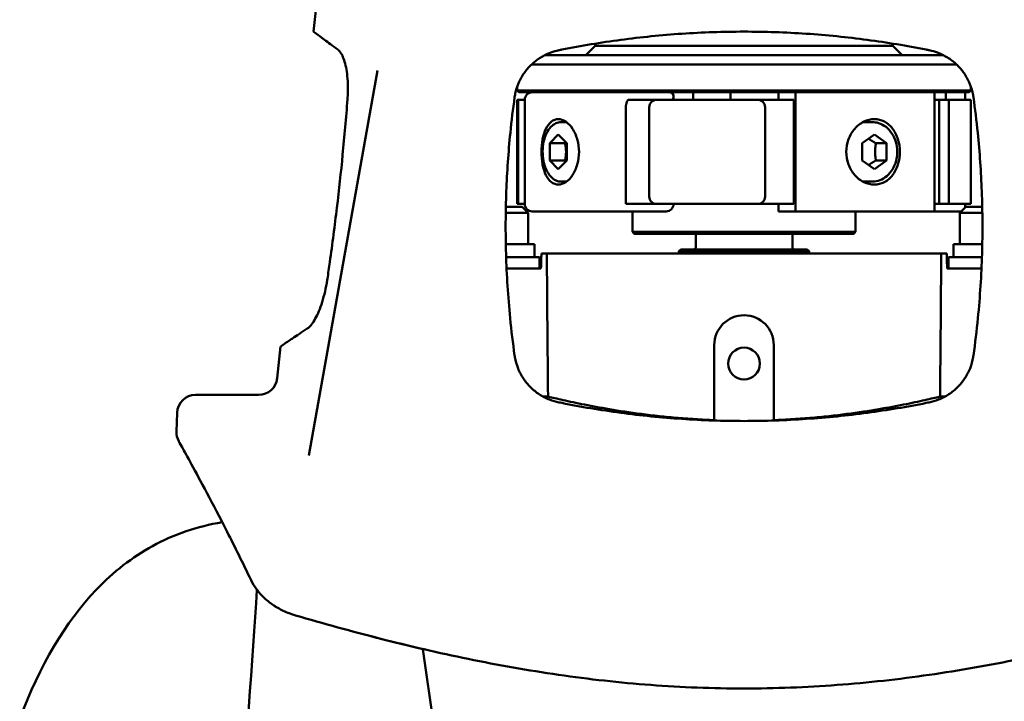
# Model space of a CAD drawing. Units: millimetres. Extents: x 0 to 2376, y 0 to 1680.
# Drawn here: x 1079 to 1344, y 1084 to 1268 of the extents above; entities that cross this region are included whole.
import ezdxf

# ---------------------------------------------------------------- set-up
doc = ezdxf.new("R2010")
doc.units = ezdxf.units.MM
doc.header["$LTSCALE"] = 4
doc.layers.add('Dimension (ISO)', color=7, linetype='Continuous', lineweight=25)
doc.layers.add('Visible (ISO)', color=7, linetype='Continuous', lineweight=50)
doc.styles.add('Note Text (ISO)', font='tahoma.ttf')
doc.dimstyles.new('Default (ISO)', dxfattribs={"dimscale": 4, "dimtxt": 3.5, "dimasz": 2.5, "dimexe": 3.175, "dimexo": 1, "dimgap": 0.762, "dimtad": 1, "dimrnd": 1e-08, "dimzin": 0, "dimtxsty": 'Note Text (ISO)', "dimcen": 0.09, "dimdle": 10, "dimclrd": 256, "dimclre": 256, "dimclrt": 256, "dimazin": 0, "dimtfac": 1.001486, "dimtmove": 0, "dimatfit": 3, "dimfxl": 0, "dimtolj": 1, "dimtzin": 0, "dimlwd": -1, "dimlwe": -1, "dimarcsym": 0})

# ---------------------------------------------------------------- blocks, each defined once
blk = doc.blocks.new('*D10')
at = {"layer": 'Defpoints', "color": 0, "transparency": 16777216}
for p in [(1273.84, 1519.98), (1458.65, 757.58), (1740.89, 757.58)]:
    blk.add_point(p, dxfattribs=at)
at = {"layer": 'Dimension (ISO)', "transparency": 16777216}
for p, q in [((1277.84, 1519.98), (1753.59, 1519.98)), ((1740.89, 1509.98), (1740.89, 767.58)), ((1462.65, 757.58), (1753.59, 757.58))]:
    blk.add_line(p, q, dxfattribs=at)
for points in [[(1739.22, 1509.98), (1742.56, 1509.98), (1740.89, 1519.98)], [(1739.22, 767.58), (1742.56, 767.58), (1740.89, 757.58)]]:
    blk.add_solid(points, dxfattribs=at)
at = {"layer": 'Dimension (ISO)', "transparency": 16777216, "insert": (1694.11, 1082.19), "char_height": 14, "attachment_point": 1, "rotation": 90, "style": 'Note Text (ISO)'}
blk.add_mtext('\\A1;762,40{\\H14.020800;\\S+50,00^ -25,00;}', dxfattribs=at)
blk = doc.blocks.new('*D11')
at = {"layer": 'Defpoints', "color": 0, "transparency": 16777216}
for p in [(1273.84, 1519.98), (1508.88, 945.58), (1645.73, 945.58)]:
    blk.add_point(p, dxfattribs=at)
at = {"layer": 'Dimension (ISO)', "transparency": 16777216}
for p, q in [((1277.84, 1519.98), (1658.43, 1519.98)), ((1645.73, 1509.98), (1645.73, 955.58)), ((1512.88, 945.58), (1658.43, 945.58))]:
    blk.add_line(p, q, dxfattribs=at)
for points in [[(1644.06, 1509.98), (1647.4, 1509.98), (1645.73, 1519.98)], [(1644.06, 955.58), (1647.4, 955.58), (1645.73, 945.58)]]:
    blk.add_solid(points, dxfattribs=at)
at = {"layer": 'Dimension (ISO)', "transparency": 16777216, "insert": (1598.94, 1168.71), "char_height": 14, "attachment_point": 1, "rotation": 90, "style": 'Note Text (ISO)'}
blk.add_mtext('\\A1;574,40{\\H14.020800;\\S+50,00^ -25,00;}', dxfattribs=at)

msp = doc.modelspace()

# ---------------------------------------------------------------- linework, layer by layer
at = {"layer": 'Visible (ISO)'}
for p, q in [((1162.035, 1301.58), (1158.126, 1264.387)), ((1233.835, 1260.587), (1231.335, 1258.087)), ((1233.835, 1260.587), (1233.835, 1261.167)), ((1313.835, 1260.587), (1233.835, 1260.587)), ((1313.835, 1260.587), (1313.835, 1261.167)), ((1313.835, 1260.587), (1316.335, 1258.087)), ((1327.369, 1258.087), (1220.302, 1258.087)), ((1216.729, 1255.587), (1330.942, 1255.587)), ((1175.305, 1253.971), (1156.818, 1150.497)), ((1212.835, 1248.587), (1212.835, 1249.545)), ((1334.835, 1248.587), (1334.835, 1249.545)), ((1334.835, 1248.587), (1212.835, 1248.587)), ((1213.335, 1248.087), (1212.835, 1248.587)), ((1213.335, 1248.087), (1287.597, 1248.087)), ((1254.895, 1246.087), (1254.895, 1247.038)), ((1260.196, 1248.087), (1260.196, 1246.087)), ((1270.196, 1248.087), (1270.196, 1246.087)), ((1283.067, 1248.087), (1283.067, 1246.087)), ((1287.597, 1248.087), (1287.671, 1248.087)), ((1324.988, 1248.087), (1287.671, 1248.087)), ((1287.671, 1216.087), (1287.671, 1248.087)), ((1324.988, 1248.087), (1334.335, 1248.087)), ((1324.988, 1248.087), (1324.988, 1216.087)), ((1328.083, 1248.087), (1328.083, 1246.087)), ((1333.246, 1246.087), (1333.246, 1248.087)), ((1334.335, 1248.087), (1334.835, 1248.587)), ((1213.125, 1246.087), (1212.835, 1246.087)), ((1212.835, 1218.087), (1212.835, 1246.087)), ((1214.905, 1246.087), (1213.125, 1246.087)), ((1213.125, 1246.087), (1213.125, 1218.087)), ((1214.905, 1218.087), (1214.905, 1246.087)), ((1242.033, 1218.087), (1242.033, 1244.087)), ((1242.988, 1246.087), (1250.361, 1246.087)), ((1248.361, 1220.087), (1248.361, 1244.087)), ((1250.361, 1246.087), (1277.483, 1246.087)), ((1287.227, 1246.087), (1277.483, 1246.087)), ((1279.483, 1244.087), (1279.483, 1220.087)), ((1287.227, 1246.087), (1287.227, 1218.087)), ((1326.254, 1246.087), (1324.988, 1246.087)), ((1328.897, 1246.087), (1326.254, 1246.087)), ((1326.254, 1218.087), (1326.254, 1246.087)), ((1334.835, 1246.087), (1328.897, 1246.087)), ((1328.897, 1218.087), (1328.897, 1246.087)), ((1334.835, 1218.087), (1334.835, 1246.087)), ((1226.093, 1240.087), (1224.716, 1240.087)), ((1305.802, 1240.087), (1308.292, 1240.087)), ((1221.6, 1234.399), (1223.897, 1236.707)), ((1223.897, 1236.707), (1226.194, 1234.399)), ((1305.592, 1234.399), (1308.867, 1236.707)), ((1308.867, 1236.707), (1312.141, 1234.399)), ((1221.6, 1234.399), (1225.693, 1234.399)), ((1221.6, 1229.776), (1221.6, 1234.399)), ((1226.194, 1234.399), (1226.194, 1229.776)), ((1305.592, 1229.776), (1305.592, 1234.399)), ((1312.141, 1234.399), (1309.27, 1234.399)), ((1312.141, 1234.399), (1312.141, 1229.776)), ((1221.6, 1229.776), (1225.693, 1229.776)), ((1223.897, 1227.467), (1221.6, 1229.776)), ((1226.194, 1229.776), (1223.897, 1227.467)), ((1308.867, 1227.467), (1305.592, 1229.776)), ((1312.141, 1229.776), (1308.867, 1227.467)), ((1312.141, 1229.776), (1309.27, 1229.776)), ((1226.093, 1224.087), (1224.716, 1224.087)), ((1305.802, 1224.087), (1308.292, 1224.087)), ((1212.835, 1218.087), (1213.125, 1218.087)), ((1214.905, 1218.087), (1213.125, 1218.087)), ((1250.361, 1218.087), (1242.033, 1218.087)), ((1277.483, 1218.087), (1250.361, 1218.087)), ((1287.227, 1218.087), (1277.483, 1218.087)), ((1283.067, 1218.087), (1283.067, 1216.087)), ((1326.254, 1218.087), (1324.988, 1218.087)), ((1328.897, 1218.087), (1326.254, 1218.087)), ((1328.897, 1218.087), (1334.835, 1218.087)), ((1333.246, 1217.091), (1333.246, 1218.087)), ((1209.778, 1215.68), (1215.835, 1215.68)), ((1214.235, 1217.28), (1209.806, 1217.28)), ((1214.235, 1217.28), (1215.835, 1215.68)), ((1215.835, 1215.68), (1215.835, 1207.28)), ((1239.893, 1216.087), (1216.905, 1216.087)), ((1239.893, 1216.087), (1252.895, 1216.087)), ((1243.835, 1210.587), (1243.835, 1216.087)), ((1283.067, 1216.087), (1287.671, 1216.087)), ((1287.671, 1216.087), (1324.988, 1216.087)), ((1303.835, 1210.587), (1303.835, 1216.087)), ((1324.988, 1216.087), (1332.242, 1216.087)), ((1333.435, 1217.28), (1331.835, 1215.68)), ((1331.835, 1215.68), (1337.893, 1215.68)), ((1331.835, 1215.68), (1331.835, 1207.28)), ((1337.865, 1217.28), (1333.435, 1217.28)), ((1243.835, 1210.587), (1303.835, 1210.587)), ((1244.335, 1210.087), (1243.835, 1210.587)), ((1303.335, 1210.087), (1244.335, 1210.087)), ((1260.835, 1210.087), (1260.835, 1206.38)), ((1286.835, 1210.087), (1286.835, 1206.38)), ((1303.335, 1210.087), (1303.835, 1210.587)), ((1217.535, 1207.28), (1209.798, 1207.28)), ((1217.535, 1207.28), (1217.535, 1203.78)), ((1337.873, 1207.28), (1330.135, 1207.28)), ((1330.135, 1207.28), (1330.135, 1203.78)), ((1220.813, 1204.78), (1219.363, 1204.78)), ((1220.813, 1204.78), (1326.858, 1204.78)), ((1256.835, 1205.88), (1256.335, 1205.38)), ((1291.335, 1205.38), (1256.335, 1205.38)), ((1256.335, 1204.78), (1256.335, 1205.38)), ((1256.835, 1205.88), (1290.835, 1205.88)), ((1290.835, 1205.88), (1291.335, 1205.38)), ((1291.335, 1204.78), (1291.335, 1205.38)), ((1328.307, 1204.78), (1326.858, 1204.78)), ((1218.835, 1203.78), (1209.89, 1203.78)), ((1218.835, 1203.78), (1218.835, 1200.78)), ((1337.781, 1203.78), (1328.835, 1203.78)), ((1328.835, 1203.78), (1328.835, 1200.78)), ((1210.008, 1200.78), (1212.768, 1200.78)), ((1219.249, 1200.78), (1215.516, 1200.78)), ((1332.155, 1200.78), (1328.422, 1200.78)), ((1334.903, 1200.78), (1337.663, 1200.78)), ((1149.233, 1179.774), (1148.338, 1171.258)), ((1265.835, 1159.902), (1265.835, 1180.18)), ((1281.835, 1180.18), (1281.835, 1159.902)), ((1126.426, 1166.78), (1143.365, 1166.78)), ((1221.15, 1166.334), (1219.806, 1166.334)), ((1327.865, 1166.334), (1326.521, 1166.334)), ((1121.429, 1161.955), (1121.254, 1156.955)), ((1200.293, 1008.994), (1187.513, 1098.514))]:
    msp.add_line(p, q, dxfattribs=at)
msp.add_circle((1273.835, 1175.204), 4.283, dxfattribs=at)
for centre, radius, start, end in [((1216.905, 1246.087), 2, 90, 180), ((1250.361, 1244.087), 2, 90, 180), ((1277.483, 1244.087), 2, 0, 90), ((1216.905, 1218.087), 2, 180, 270), ((1250.361, 1220.087), 2, 180, 270), ((1252.895, 1218.087), 2, 270, 0), ((1277.483, 1220.087), 2, 270, 0), ((1260.335, 1206.38), 0.5, 270, 0), ((1287.335, 1206.38), 0.5, 180, 270), ((1273.835, 1180.18), 8, 0, 180), ((1143.365, 1171.78), 5, 270, 354), ((1126.426, 1161.78), 5, 90, 178), ((1126.251, 1156.78), 5, 178, 209.24209)]:
    msp.add_arc(centre, radius, start, end, dxfattribs=at)
for centre, major_axis, ratio, start_param, end_param in [((1252.895, 1246.087), (1.718, 1.718), 0.5962892, 5.2500755, 6.6029207), ((1303.124, 1232.087), (0, -8.8), 0.8186584, 2.711893, 2.7359267), ((1303.124, 1232.087), (0, -8.8), 0.8186584, 0.405666, 0.4296997), ((1203.835, 1565.734), (0, -572.725), 0.0349208, 0.8799077, 0.8889365), ((1273.835, 1565.734), (0, 1560.676), 0.0349208, 1.8041895, 1.8295898), ((1273.835, 1565.734), (0, 1560.676), 0.0349208, 4.4535955, 4.4789958), ((1343.835, 1565.734), (0, -572.725), 0.0349208, 5.3942488, 5.4032776)]:
    msp.add_ellipse(centre, major_axis=major_axis, ratio=ratio, start_param=start_param, end_param=end_param, dxfattribs=at)
for points, knots in [([(1158.126, 1264.387), (1158.126, 1264.387), (1158.376, 1264.2), (1159.365, 1263.459), (1160.104, 1262.905), (1162.036, 1261.465), (1163.23, 1260.578), (1164.656, 1259.525), (1164.691, 1259.499), (1164.726, 1259.473)], [63.3907563, 63.3907563, 63.3907563, 63.3907563, 79.2384453, 79.2384453, 95.0861344, 95.0861344, 110.9338235, 110.9338235, 111.330669, 111.330669, 111.330669, 111.330669]), ([(1224.036, 1259.377), (1224.323, 1259.435), (1224.61, 1259.493), (1230.046, 1260.578), (1235.338, 1261.465), (1246.116, 1262.905), (1251.603, 1263.459), (1262.673, 1264.2), (1268.256, 1264.387), (1279.415, 1264.387), (1284.998, 1264.2), (1296.068, 1263.459), (1301.555, 1262.905), (1312.333, 1261.465), (1317.625, 1260.578), (1323.061, 1259.493), (1323.348, 1259.435), (1323.635, 1259.377)], [14.9616041, 14.9616041, 14.9616041, 14.9616041, 15.8476891, 15.8476891, 31.6953781, 31.6953781, 47.5430672, 47.5430672, 63.3907563, 63.3907563, 79.2384453, 79.2384453, 95.0861344, 95.0861344, 110.9338235, 110.9338235, 111.8199084, 111.8199084, 111.8199084, 111.8199084]), ([(1167.243, 1246.216), (1167.293, 1246.878), (1167.328, 1247.548), (1167.368, 1249.182), (1167.354, 1250.142), (1167.251, 1251.97), (1167.162, 1252.841), (1166.926, 1254.438), (1166.777, 1255.165), (1166.443, 1256.451), (1166.245, 1257.052), (1165.804, 1258.091), (1165.562, 1258.53), (1165.12, 1259.126), (1164.924, 1259.327), (1164.726, 1259.473)], [15.1837739, 15.1837739, 15.1837739, 15.1837739, 17.1487007, 17.1487007, 20.0097222, 20.0097222, 22.8707438, 22.8707438, 25.7317653, 25.7317653, 28.6557365, 28.6557365, 31.5797078, 31.5797078, 33.7546301, 33.7546301, 33.7546301, 33.7546301]), ([(1224.036, 1259.377), (1223.305, 1259.228), (1222.579, 1259.024), (1220.931, 1258.421), (1220.022, 1257.98), (1218.328, 1256.94), (1217.542, 1256.34), (1216.152, 1255.054), (1215.499, 1254.329), (1214.333, 1252.734), (1213.82, 1251.866), (1212.98, 1250.042), (1212.652, 1249.085), (1212.317, 1247.666), (1212.233, 1247.211), (1212.169, 1246.758)], [3.639172, 3.639172, 3.639172, 3.639172, 5.8330728, 5.8330728, 8.7496093, 8.7496093, 11.6661457, 11.6661457, 14.518668, 14.518668, 17.3711904, 17.3711904, 20.2237127, 20.2237127, 21.5600895, 21.5600895, 21.5600895, 21.5600895]), ([(1335.502, 1246.758), (1335.438, 1247.211), (1335.354, 1247.666), (1335.019, 1249.085), (1334.691, 1250.042), (1333.851, 1251.866), (1333.338, 1252.734), (1332.172, 1254.329), (1331.519, 1255.054), (1330.129, 1256.34), (1329.343, 1256.94), (1327.649, 1257.98), (1326.74, 1258.421), (1325.092, 1259.024), (1324.366, 1259.228), (1323.635, 1259.377)], [15.8384501, 15.8384501, 15.8384501, 15.8384501, 17.1748268, 17.1748268, 20.0273492, 20.0273492, 22.8798715, 22.8798715, 25.7323939, 25.7323939, 28.6489303, 28.6489303, 31.5654667, 31.5654667, 33.7593676, 33.7593676, 33.7593676, 33.7593676]), ([(1212.169, 1177.403), (1211.7, 1180.751), (1211.3, 1184.099), (1210.397, 1193.22), (1210.031, 1198.976), (1209.693, 1210.354), (1209.722, 1215.975), (1210.126, 1226.722), (1210.489, 1231.976), (1211.342, 1240.408), (1211.724, 1243.585), (1212.169, 1246.758)], [90.0914799, 90.0914799, 90.0914799, 90.0914799, 99.6889744, 99.6889744, 116.3038035, 116.3038035, 132.9186326, 132.9186326, 148.723363, 148.723363, 158.2805174, 158.2805174, 158.2805174, 158.2805174]), ([(1335.502, 1246.758), (1335.946, 1243.585), (1336.329, 1240.408), (1337.182, 1231.976), (1337.545, 1226.722), (1337.949, 1215.975), (1337.978, 1210.354), (1337.64, 1198.976), (1337.274, 1193.22), (1336.371, 1184.099), (1335.971, 1180.751), (1335.502, 1177.403)], [227.5138015, 227.5138015, 227.5138015, 227.5138015, 237.0709559, 237.0709559, 252.8756863, 252.8756863, 269.4905154, 269.4905154, 286.1053445, 286.1053445, 295.702839, 295.702839, 295.702839, 295.702839]), ([(1167.243, 1246.216), (1166.864, 1241.237), (1166.43, 1236.26), (1165.484, 1226.65), (1164.968, 1221.899), (1163.816, 1212.266), (1163.18, 1207.383), (1162.279, 1200.964), (1162.062, 1199.455), (1161.84, 1197.945)], [232.8077683, 232.8077683, 232.8077683, 232.8077683, 247.7726741, 247.7726741, 261.7968343, 261.7968343, 275.8209945, 275.8209945, 280.1193132, 280.1193132, 280.1193132, 280.1193132]), ([(1242.033, 1244.087), (1242.033, 1244.334), (1242.061, 1244.624), (1242.151, 1245.08), (1242.229, 1245.326), (1242.396, 1245.675), (1242.513, 1245.84), (1242.731, 1246.029), (1242.87, 1246.087), (1242.988, 1246.087)], [0, 0, 0, 0, 0.0739609, 0.0739609, 0.14805848, 0.14805848, 0.22232794, 0.22232794, 0.29675052, 0.29675052, 0.29675052, 0.29675052]), ([(1223.897, 1223.287), (1223.262, 1223.287), (1222.612, 1223.509), (1221.465, 1224.407), (1220.967, 1225.084), (1220.202, 1226.645), (1219.883, 1227.634), (1219.466, 1229.801), (1219.366, 1230.981), (1219.366, 1232.087), (1219.366, 1233.194), (1219.466, 1234.373), (1219.883, 1236.541), (1220.202, 1237.529), (1220.967, 1239.09), (1221.465, 1239.767), (1222.612, 1240.666), (1223.262, 1240.887), (1223.897, 1240.887)], [3.9837873, 3.9837873, 3.9837873, 3.9837873, 4.3157671, 4.3157671, 4.6477469, 4.6477469, 4.9797316, 4.9797316, 5.3117164, 5.3117164, 5.3117164, 5.6437011, 5.6437011, 5.9756859, 5.9756859, 6.3076657, 6.3076657, 6.6396455, 6.6396455, 6.6396455, 6.6396455]), ([(1224.716, 1240.087), (1224.218, 1240.087), (1223.723, 1239.972), (1222.766, 1239.531), (1222.313, 1239.189), (1221.453, 1238.284), (1221.061, 1237.695), (1220.406, 1236.34), (1220.149, 1235.568), (1219.799, 1233.942), (1219.706, 1233.089), (1219.687, 1231.383), (1219.761, 1230.531), (1220.069, 1228.898), (1220.304, 1228.118), (1220.93, 1226.702), (1221.322, 1226.066), (1222.241, 1225.033), (1222.767, 1224.627), (1223.786, 1224.188), (1224.25, 1224.087), (1224.716, 1224.087)], [4.712389, 4.712389, 4.712389, 4.712389, 4.9715881, 4.9715881, 5.2556128, 5.2556128, 5.5833249, 5.5833249, 5.9250143, 5.9250143, 6.2638433, 6.2638433, 6.600743, 6.600743, 6.93918, 6.93918, 7.280811, 7.280811, 7.6114607, 7.6114607, 7.8539816, 7.8539816, 7.8539816, 7.8539816]), ([(1223.897, 1240.887), (1224.533, 1240.887), (1225.237, 1240.666), (1226.58, 1239.767), (1227.218, 1239.09), (1228.245, 1237.529), (1228.704, 1236.541), (1229.319, 1234.373), (1229.473, 1233.194), (1229.473, 1230.981), (1229.319, 1229.801), (1228.704, 1227.634), (1228.245, 1226.645), (1227.218, 1225.084), (1226.58, 1224.407), (1225.237, 1223.509), (1224.533, 1223.287), (1223.897, 1223.287)], [1.3279291, 1.3279291, 1.3279291, 1.3279291, 1.6599089, 1.6599089, 1.9918887, 1.9918887, 2.3238734, 2.3238734, 2.6558582, 2.6558582, 2.9878429, 2.9878429, 3.3198277, 3.3198277, 3.6518075, 3.6518075, 3.9837873, 3.9837873, 3.9837873, 3.9837873]), ([(1308.867, 1223.287), (1307.961, 1223.287), (1306.976, 1223.509), (1305.133, 1224.407), (1304.275, 1225.084), (1302.905, 1226.645), (1302.301, 1227.634), (1301.497, 1229.801), (1301.296, 1230.981), (1301.296, 1232.087), (1301.296, 1233.194), (1301.497, 1234.373), (1302.301, 1236.541), (1302.905, 1237.529), (1304.275, 1239.09), (1305.133, 1239.767), (1306.976, 1240.666), (1307.961, 1240.887), (1308.867, 1240.887)], [3.9837873, 3.9837873, 3.9837873, 3.9837873, 4.3157671, 4.3157671, 4.6477469, 4.6477469, 4.9797316, 4.9797316, 5.3117164, 5.3117164, 5.3117164, 5.6437011, 5.6437011, 5.9756859, 5.9756859, 6.3076657, 6.3076657, 6.6396455, 6.6396455, 6.6396455, 6.6396455]), ([(1308.292, 1224.087), (1308.994, 1224.087), (1309.694, 1224.219), (1311.03, 1224.728), (1311.663, 1225.11), (1312.81, 1226.09), (1313.32, 1226.696), (1314.162, 1228.072), (1314.49, 1228.846), (1314.926, 1230.482), (1315.033, 1231.345), (1315.011, 1233.068), (1314.883, 1233.929), (1314.402, 1235.559), (1314.049, 1236.33), (1313.152, 1237.696), (1312.61, 1238.293), (1311.394, 1239.242), (1310.724, 1239.6), (1309.458, 1239.997), (1308.875, 1240.087), (1308.292, 1240.087)], [4.712389, 4.712389, 4.712389, 4.712389, 5.0150028, 5.0150028, 5.3228625, 5.3228625, 5.6413829, 5.6413829, 5.968058, 5.968058, 6.298281, 6.298281, 6.6292948, 6.6292948, 6.959333, 6.959333, 7.2853775, 7.2853775, 7.6024825, 7.6024825, 7.8539816, 7.8539816, 7.8539816, 7.8539816]), ([(1308.867, 1240.887), (1309.772, 1240.887), (1310.719, 1240.666), (1312.425, 1239.767), (1313.185, 1239.09), (1314.371, 1237.529), (1314.876, 1236.541), (1315.542, 1234.373), (1315.704, 1233.194), (1315.704, 1230.981), (1315.542, 1229.801), (1314.876, 1227.634), (1314.371, 1226.645), (1313.185, 1225.084), (1312.425, 1224.407), (1310.719, 1223.509), (1309.772, 1223.287), (1308.867, 1223.287)], [1.3279291, 1.3279291, 1.3279291, 1.3279291, 1.6599089, 1.6599089, 1.9918887, 1.9918887, 2.3238734, 2.3238734, 2.6558582, 2.6558582, 2.9878429, 2.9878429, 3.3198277, 3.3198277, 3.6518075, 3.6518075, 3.9837873, 3.9837873, 3.9837873, 3.9837873]), ([(1215.516, 1200.78), (1215.03, 1200.78), (1214.547, 1200.78), (1213.617, 1200.78), (1213.174, 1200.78), (1212.768, 1200.78)], [-2.9146285, -2.9146285, -2.9146285, -2.9146285, -1.4573043, -1.4573043, 0, 0, 0, 0]), ([(1334.903, 1200.78), (1334.497, 1200.78), (1334.054, 1200.78), (1333.124, 1200.78), (1332.64, 1200.78), (1332.155, 1200.78)], [-2.9146285, -2.9146285, -2.9146285, -2.9146285, -1.4573232, -1.4573232, 0, 0, 0, 0]), ([(1156.547, 1184.688), (1156.803, 1184.858), (1157.072, 1185.102), (1157.676, 1185.797), (1158.015, 1186.279), (1158.681, 1187.409), (1159.009, 1188.056), (1159.619, 1189.437), (1159.924, 1190.215), (1160.503, 1191.921), (1160.778, 1192.849), (1161.269, 1194.794), (1161.486, 1195.814), (1161.728, 1197.21), (1161.787, 1197.578), (1161.84, 1197.945)], [3.6386049, 3.6386049, 3.6386049, 3.6386049, 6.2045876, 6.2045876, 9.3068814, 9.3068814, 12.4091751, 12.4091751, 15.4618648, 15.4618648, 18.5145544, 18.5145544, 21.5672441, 21.5672441, 22.6519785, 22.6519785, 22.6519785, 22.6519785]), ([(1156.547, 1184.688), (1156.513, 1184.665), (1156.48, 1184.643), (1154.901, 1183.594), (1153.575, 1182.705), (1151.429, 1181.262), (1150.608, 1180.706), (1149.51, 1179.962), (1149.233, 1179.774), (1149.233, 1179.774)], [15.6264526, 15.6264526, 15.6264526, 15.6264526, 15.9741152, 15.9741152, 31.9482304, 31.9482304, 47.9223456, 47.9223456, 63.8964607, 63.8964607, 63.8964607, 63.8964607]), ([(1212.169, 1177.403), (1212.191, 1177.247), (1212.215, 1177.091), (1212.419, 1175.907), (1212.707, 1174.888), (1213.483, 1172.945), (1213.973, 1172.018), (1215.109, 1170.314), (1215.755, 1169.536), (1217.142, 1168.155), (1217.932, 1167.508), (1219.655, 1166.378), (1220.587, 1165.894), (1222.363, 1165.2), (1223.195, 1164.955), (1224.036, 1164.784)], [38.4438599, 38.4438599, 38.4438599, 38.4438599, 38.9039528, 38.9039528, 41.9525173, 41.9525173, 45.0010819, 45.0010819, 48.0496464, 48.0496464, 51.1476701, 51.1476701, 54.2456937, 54.2456937, 56.8001855, 56.8001855, 56.8001855, 56.8001855]), ([(1323.635, 1164.784), (1324.476, 1164.955), (1325.308, 1165.2), (1327.084, 1165.894), (1328.016, 1166.378), (1329.738, 1167.508), (1330.529, 1168.155), (1331.916, 1169.536), (1332.562, 1170.314), (1333.698, 1172.018), (1334.187, 1172.945), (1334.964, 1174.888), (1335.252, 1175.907), (1335.456, 1177.091), (1335.48, 1177.247), (1335.502, 1177.403)], [3.6415555, 3.6415555, 3.6415555, 3.6415555, 6.1960473, 6.1960473, 9.294071, 9.294071, 12.3920947, 12.3920947, 15.4406592, 15.4406592, 18.4892237, 18.4892237, 21.5377882, 21.5377882, 21.9978811, 21.9978811, 21.9978811, 21.9978811]), ([(1265.835, 1160.016), (1264.997, 1160.048), (1264.159, 1160.084), (1261.559, 1160.214), (1259.801, 1160.323), (1256.33, 1160.582), (1254.616, 1160.73), (1251.261, 1161.061), (1249.619, 1161.242), (1246.432, 1161.628), (1244.887, 1161.833), (1241.919, 1162.257), (1240.495, 1162.475), (1237.787, 1162.914), (1236.504, 1163.134), (1234.093, 1163.567), (1232.923, 1163.787), (1230.688, 1164.223), (1229.623, 1164.439), (1227.625, 1164.857), (1226.691, 1165.059), (1224.978, 1165.438), (1224.197, 1165.616), (1222.804, 1165.939), (1222.191, 1166.084), (1221.484, 1166.254), (1221.312, 1166.295), (1221.15, 1166.334)], [172.8546473, 172.8546473, 172.8546473, 172.8546473, 175.3030862, 175.3030862, 180.4593973, 180.4593973, 185.6157084, 185.6157084, 190.7720195, 190.7720195, 195.9283306, 195.9283306, 201.0846417, 201.0846417, 206.2409528, 206.2409528, 211.3965457, 211.3965457, 216.5521386, 216.5521386, 221.7077315, 221.7077315, 226.8633244, 226.8633244, 232.0189172, 232.0189172, 233.8156926, 233.8156926, 233.8156926, 233.8156926]), ([(1323.635, 1164.784), (1323.363, 1164.729), (1323.091, 1164.674), (1317.678, 1163.592), (1312.388, 1162.704), (1301.604, 1161.261), (1296.109, 1160.706), (1285.02, 1159.962), (1279.426, 1159.774), (1268.245, 1159.774), (1262.651, 1159.962), (1251.561, 1160.706), (1246.067, 1161.261), (1235.283, 1162.704), (1229.993, 1163.592), (1224.58, 1164.674), (1224.308, 1164.729), (1224.036, 1164.784)], [15.111604, 15.111604, 15.111604, 15.111604, 15.9587109, 15.9587109, 31.9174218, 31.9174218, 47.8761326, 47.8761326, 63.8348435, 63.8348435, 79.7935544, 79.7935544, 95.7522653, 95.7522653, 111.7109761, 111.7109761, 112.558083, 112.558083, 112.558083, 112.558083]), ([(1326.521, 1166.334), (1326.359, 1166.295), (1326.187, 1166.254), (1325.48, 1166.084), (1324.867, 1165.939), (1323.474, 1165.616), (1322.693, 1165.438), (1320.98, 1165.059), (1320.046, 1164.857), (1318.048, 1164.439), (1316.983, 1164.223), (1314.748, 1163.787), (1313.578, 1163.567), (1311.167, 1163.134), (1309.884, 1162.914), (1307.176, 1162.475), (1305.752, 1162.257), (1302.784, 1161.833), (1301.239, 1161.628), (1298.052, 1161.242), (1296.409, 1161.061), (1293.055, 1160.73), (1291.341, 1160.582), (1287.87, 1160.323), (1286.112, 1160.214), (1283.512, 1160.084), (1282.673, 1160.048), (1281.835, 1160.016)], [96.1652353, 96.1652353, 96.1652353, 96.1652353, 97.9620106, 97.9620106, 103.1176035, 103.1176035, 108.2731964, 108.2731964, 113.4287893, 113.4287893, 118.5843822, 118.5843822, 123.7399751, 123.7399751, 128.8962862, 128.8962862, 134.0525973, 134.0525973, 139.2089084, 139.2089084, 144.3652195, 144.3652195, 149.5215306, 149.5215306, 154.6778417, 154.6778417, 157.1262806, 157.1262806, 157.1262806, 157.1262806]), ([(1141.326, 1117.002), (1139.078, 1121.695), (1136.919, 1126.04), (1132.923, 1133.894), (1131.088, 1137.402), (1127.862, 1143.473), (1126.472, 1146.035), (1124.22, 1150.15), (1123.35, 1151.717), (1122.184, 1153.812), (1121.888, 1154.338), (1121.888, 1154.338)], [0, 0, 0, 0, 25.6883437, 25.6883437, 51.3766875, 51.3766875, 77.0650312, 77.0650312, 102.753375, 102.753375, 128.4417187, 128.4417187, 128.4417187, 128.4417187]), ([(1133.578, 1132.584), (1126.871, 1131.458), (1120.636, 1129.354), (1109.389, 1123.185), (1104.357, 1119.283), (1091.454, 1105.751), (1084.516, 1094.116), (1079.129, 1079.673)], [-14.3783942, -14.3783942, -14.3783942, -14.3783942, -10.52483, -10.52483, -6.936589, -6.936589, -0.5386202, -0.5386202, -0.5386202, -0.5386202]), ([(1141.326, 1117.002), (1141.731, 1116.156), (1142.224, 1115.343), (1143.365, 1113.795), (1144.011, 1113.063), (1145.459, 1111.676), (1146.261, 1111.023), (1148.011, 1109.823), (1148.961, 1109.273), (1151.017, 1108.298), (1152.119, 1107.877), (1153.27, 1107.541)], [0, 0, 0, 0, 2.9710061, 2.9710061, 5.9420121, 5.9420121, 8.9130182, 8.9130182, 11.8840242, 11.8840242, 14.8550303, 14.8550303, 14.8550303, 14.8550303]), ([(1153.27, 1107.541), (1152.119, 1107.876), (1151.019, 1108.297), (1148.972, 1109.267), (1148.024, 1109.815), (1146.271, 1111.015), (1145.474, 1111.663), (1144.073, 1113.002), (1143.46, 1113.687), (1142.916, 1114.406)], [0, 0, 0, 0, 2.9700994, 2.9700994, 5.9401987, 5.9401987, 8.9102981, 8.9102981, 11.6782197, 11.6782197, 11.6782197, 11.6782197]), ([(1394.401, 1107.541), (1386.911, 1105.359), (1379.273, 1103.249), (1363.744, 1099.301), (1355.854, 1097.463), (1339.87, 1094.188), (1331.778, 1092.751), (1315.436, 1090.392), (1307.159, 1089.468), (1290.517, 1088.225), (1282.162, 1087.907), (1265.428, 1087.909), (1257.053, 1088.23), (1240.43, 1089.476), (1232.166, 1090.4), (1215.792, 1092.767), (1207.688, 1094.209), (1191.734, 1097.482), (1183.877, 1099.314), (1168.386, 1103.253), (1160.76, 1105.359), (1153.27, 1107.541)], [0, 0, 0, 0, 24.694649, 24.694649, 49.389298, 49.389298, 74.083947, 74.083947, 98.778596, 98.778596, 123.473245, 123.473245, 148.167894, 148.167894, 172.862543, 172.862543, 197.557192, 197.557192, 222.2518409, 222.2518409, 246.9464899, 246.9464899, 246.9464899, 246.9464899]), ([(1153.27, 1107.541), (1160.76, 1105.359), (1168.398, 1103.249), (1179.917, 1100.321), (1183.702, 1099.398), (1187.513, 1098.514)], [0, 0, 0, 0, 24.6946493, 24.6946493, 36.6373164, 36.6373164, 36.6373164, 36.6373164])]:
    msp.add_open_spline(points, degree=3, knots=knots, dxfattribs=at)
for points in [[(1254.204, 1248.04), (1254.091, 1248.072), (1253.978, 1248.087), (1253.87, 1248.087)], [(1133.879, 984.3), (1136.243, 1018.666), (1140.308, 1076.665), (1142.916, 1114.406)]]:
    msp.add_open_spline(points, degree=3, dxfattribs=at)
for points, weights in [([(1225.989, 1234.605), (1225.848, 1234.504), (1225.693, 1234.399)], [1.02274337442, 1.01236019192, 1]), ([(1225.693, 1234.399), (1226.24, 1232.087), (1225.693, 1229.776)], [1, 1.155, 1]), ([(1309.27, 1234.399), (1308.122, 1235.055), (1307.329, 1235.623)], [1, 1.08233267425, 1.07694451448]), ([(1309.27, 1229.776), (1308.886, 1232.087), (1309.27, 1234.399)], [1, 1.155, 1]), ([(1225.693, 1229.776), (1225.848, 1229.67), (1225.989, 1229.569)], [1, 1.01236019192, 1.02274337442]), ([(1307.329, 1228.551), (1308.122, 1229.12), (1309.27, 1229.776)], [1.07694451448, 1.08233267425, 1])]:
    msp.add_rational_spline(points, weights, degree=2, dxfattribs=at)

# ---------------------------------------------------------------- dimensions: what is measured, and where the dimension line sits
at = {"layer": 'Dimension (ISO)'}
for base, p2, picture, middle in [((1740.891, 757.584), (1458.647, 757.584), '*D10', (1740.891, 1140.782)), ((1645.728, 945.58), (1508.884, 945.58), '*D11', (1645.728, 1227.184))]:
    dim = msp.add_linear_dim(base=base, p1=(1273.838, 1519.98), p2=p2, angle=90, dimstyle='Default (ISO)', override={"dimgap": 0.762, "dimdec": 2, "dimtol": 1, "dimlim": 0, "dimtp": 50, "dimtm": 25, "dimtdec": 2, "dimtofl": 0, "dimatfit": 1}, dxfattribs=at)
    dim.commit()
    dim.dimension.update_dxf_attribs({"geometry": picture, "text_midpoint": middle, "dimtype": 160})

doc.saveas('drawing.dxf')
